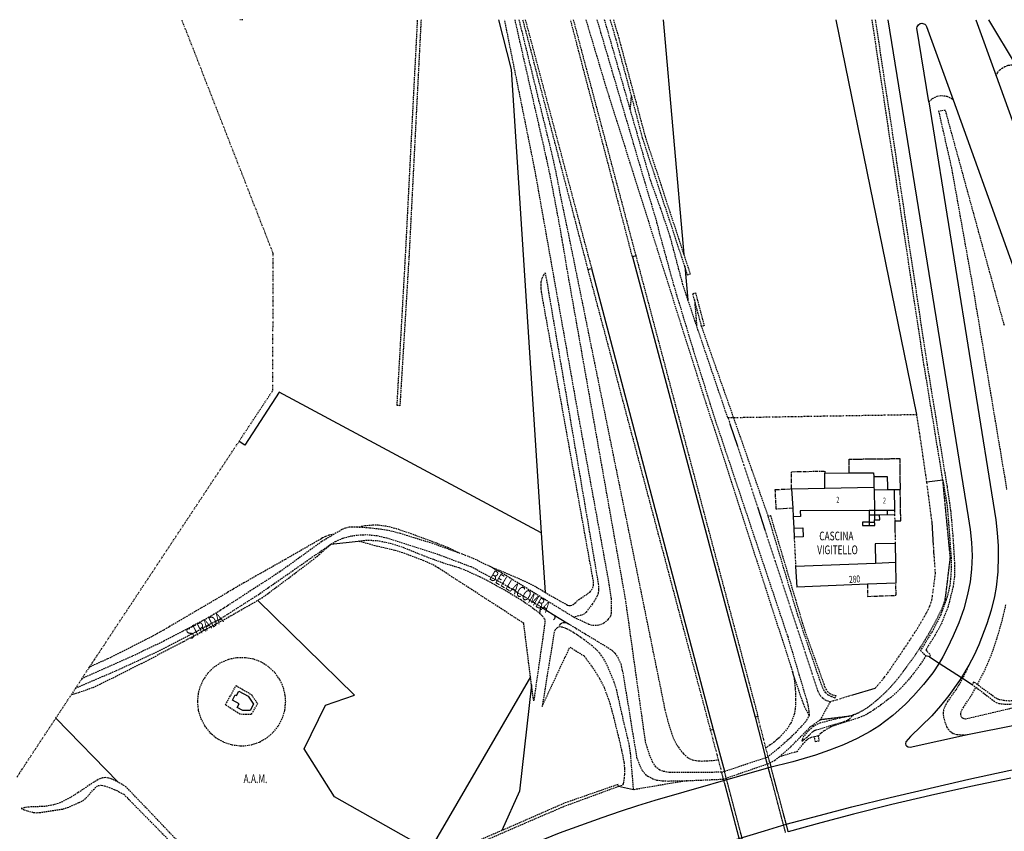
# Model space of a CAD drawing. Extents: x 1389696 to 1392355, y 5000694 to 5001864.
# Drawn here: x 1391700 to 1392038, y 5001585 to 5001864 of the extents above; entities that cross this region are included whole.
import ezdxf

# ---------------------------------------------------------------- set-up
doc = ezdxf.new("R2010")
doc.units = 0
doc.header["$MEASUREMENT"] = 0
for name, pattern in [('CENTER', [2, 1.25, -0.25, 0.25, -0.25]), ('DASHDOT', [1, 0.5, -0.25, 0, -0.25]), ('DASHED', [0.75, 0.5, -0.25]), ('DIVIDE', [1.25, 0.5, -0.25, 0, -0.25, 0, -0.25]), ('HIDDEN', [0.375, 0.25, -0.125]), ('HIDDEN2', [0.1875, 0.125, -0.0625])]:
    doc.linetypes.add(name, pattern=pattern)
for name, color, linetype in [('LV11', 1, 'CONTINUOUS'), ('LV12', 7, 'CONTINUOUS'), ('LV13', 7, 'CONTINUOUS'), ('LV16', 7, 'CONTINUOUS'), ('LV17', 7, 'CONTINUOUS'), ('LV21', 7, 'CONTINUOUS'), ('LV24', 7, 'CONTINUOUS'), ('LV26', 7, 'CONTINUOUS'), ('LV31', 7, 'CONTINUOUS'), ('LV4', 7, 'CONTINUOUS'), ('LV5', 7, 'CONTINUOUS'), ('LV6', 7, 'CONTINUOUS'), ('LV7', 7, 'CONTINUOUS'), ('LV8', 7, 'CONTINUOUS')]:
    doc.layers.add(name, color=color, linetype=linetype)
doc.styles.add('ROMANS', font='ROMANS', dxfattribs={"width": 0.7})

msp = doc.modelspace()

# ---------------------------------------------------------------- linework, layer by layer
at = {"layer": 'LV11', "color": 254, "linetype": 'Continuous'}
for p, q in [((1391953.48, 5001624.33), (1391952.55, 5001624.07)), ((1391937.11, 5001619.77), (1391938.16, 5001619.91))]:
    msp.add_line(p, q, dxfattribs=at)
at = {"layer": 'LV12', "color": 100, "linetype": 'DASHED'}
for p, q in [((1391872.68, 5001863.59), (1391895.03, 5001777.85)), ((1391873.58, 5001863.59), (1391896.33, 5001778.19)), ((1391910.38, 5001782.22), (1391889.14, 5001863.59)), ((1391890.05, 5001863.59), (1391911.54, 5001782.52)), ((1391911.54, 5001782.52), (1391953.48, 5001624.33)), ((1391895.03, 5001777.85), (1391937.11, 5001619.77)), ((1391941.99, 5001605.53), (1391956.13, 5001610.25)), ((1391956.13, 5001610.25), (1391956.99, 5001610.54)), ((1391940.96, 5001605.19), (1391941.99, 5001605.53))]:
    msp.add_line(p, q, dxfattribs=at)
at = {"layer": 'LV12', "color": 100, "linetype": 'Continuous'}
for p, q in [((1392028.33, 5001863.59), (1392035.3, 5001844.34)), ((1392042.26, 5001847.75), (1392032.74, 5001863.59)), ((1391911.54, 5001782.52), (1391910.38, 5001782.22)), ((1391910.38, 5001782.22), (1391952.55, 5001624.07)), ((1391895.03, 5001777.85), (1391896.33, 5001778.19)), ((1391896.33, 5001778.19), (1391938.16, 5001619.91)), ((1392025.89, 5001642.01), (1392023.33, 5001637.77)), ((1391952.55, 5001624.07), (1391956.13, 5001610.25)), ((1391938.16, 5001619.91), (1391941.99, 5001605.53))]:
    msp.add_line(p, q, dxfattribs=at)
at = {"layer": 'LV12', "color": 2, "linetype": 'DIVIDE'}
for p, q in [((1391956.18, 5001613.57), (1391953.48, 5001624.33)), ((1391937.11, 5001619.77), (1391939.83, 5001609.49)), ((1391956.99, 5001610.54), (1391956.18, 5001613.57)), ((1391939.83, 5001609.49), (1391940.96, 5001605.19))]:
    msp.add_line(p, q, dxfattribs=at)
at = {"layer": 'LV12', "color": 100, "linetype": 'DASHED'}
for points in [[(1391940.96, 5001605.19), (1391925.08, 5001605.08), (1391922.94, 5001605.15), (1391920.81, 5001605.52), (1391919.75, 5001605.96), (1391918.4, 5001607.06), (1391917.41, 5001608.5), (1391916.44, 5001610.66), (1391915.2, 5001614.46), (1391914.82, 5001616.08), (1391908.02, 5001664.66), (1391887.98, 5001777.85), (1391886.29, 5001788), (1391885.08, 5001794.78), (1391882.4, 5001808.9), (1391880.85, 5001816.21), (1391870.07, 5001863.59)], [(1391871.4, 5001863.59), (1391882.83, 5001816.9), (1391884.39, 5001809.55), (1391885.82, 5001802.16), (1391888.65, 5001788.6), (1391921.53, 5001626.61), (1391922.64, 5001622.26), (1391924.03, 5001617.97), (1391924.61, 5001616.53), (1391925.71, 5001614.5), (1391927.08, 5001612.53), (1391927.89, 5001611.55), (1391929.28, 5001610.31), (1391930.07, 5001609.85), (1391930.94, 5001609.51), (1391932.26, 5001609.22), (1391934.24, 5001609.05), (1391938.13, 5001609.27), (1391939.83, 5001609.49)], [(1391894.37, 5001863.59), (1391901.06, 5001841.21), (1391932.53, 5001741.51), (1391965.33, 5001639.74)], [(1391898.17, 5001863.59), (1391914.61, 5001807.73), (1391918.5, 5001794.76), (1391919.62, 5001790.31), (1391924.57, 5001772.3), (1391931.15, 5001750.49), (1391938.78, 5001726.15)], [(1392035.3, 5001844.34), (1392035.78, 5001845.38), (1392036.5, 5001846.33), (1392037.3, 5001847), (1392038.23, 5001847.48), (1392039.45, 5001847.95), (1392040.68, 5001848.12), (1392041.48, 5001848), (1392042.26, 5001847.75)], [(1392012.15, 5001835.34), (1392013.44, 5001836.56), (1392015.04, 5001837.33), (1392016.57, 5001837.57), (1392018.33, 5001837.32), (1392019.92, 5001836.54), (1392020.47, 5001836.09)], [(1392038.1, 5001758.63), (1392017.88, 5001832.45), (1392015.5, 5001832.2), (1392019.94, 5001812.67), (1392027.23, 5001771.91), (1392038.89, 5001702.29)], [(1391938.78, 5001726.15), (1391963.69, 5001651.76), (1391970.1, 5001630.28), (1391970.61, 5001628.18), (1391970.95, 5001626.04), (1391971.08, 5001624.71)], [(1391850.49, 5001680.61), (1391841.81, 5001683.7), (1391830.74, 5001687.15), (1391827.08, 5001688.08), (1391824.28, 5001688.57), (1391820.05, 5001689.05), (1391815.82, 5001689.34)], [(1391807.97, 5001686.94), (1391803.69, 5001684.41), (1391789.41, 5001674.09), (1391768.17, 5001660.31), (1391763.13, 5001657.39), (1391749.42, 5001650.19), (1391738.68, 5001645.06), (1391721.32, 5001637.33)], [(1391806.82, 5001683.49), (1391808.45, 5001684.48), (1391811.09, 5001685.62), (1391813.86, 5001686.36), (1391816.88, 5001686.74), (1391819.19, 5001686.79), (1391822.65, 5001686.47), (1391826, 5001685.68), (1391842.53, 5001680.44), (1391854.92, 5001675.81), (1391865.96, 5001669.99), (1391878.78, 5001662.09)], [(1391719.18, 5001634.07), (1391734.38, 5001640.66), (1391748.02, 5001646.96), (1391769.09, 5001657.99), (1391781.87, 5001666.16), (1391806.82, 5001683.49)], [(1392038.49, 5001662.68), (1392037.12, 5001656.84), (1392035.47, 5001651.07), (1392033.52, 5001645.42), (1392031.17, 5001639.94), (1392028.81, 5001635.33)], [(1392025.89, 5001642.01), (1392024.79, 5001639.54), (1392023.77, 5001637.48)], [(1391965.33, 5001639.74), (1391965.9, 5001637.41), (1391966.3, 5001633.8), (1391966.43, 5001630.18), (1391966.28, 5001626.95), (1391965.98, 5001625.33), (1391965.48, 5001623.72), (1391964.86, 5001622.3), (1391963.69, 5001620.38), (1391962.25, 5001618.61), (1391960.74, 5001617.04), (1391959.11, 5001615.63), (1391957.67, 5001614.56), (1391956.18, 5001613.57)], [(1391971.08, 5001624.71), (1391969.59, 5001627.56), (1391969.1, 5001628.72), (1391965.33, 5001639.74)], [(1392023.77, 5001637.48), (1392022.55, 5001635.25), (1392021.42, 5001633.44), (1392018.54, 5001629.48), (1392017.78, 5001628.11), (1392017.24, 5001626.66), (1392017.08, 5001625.67), (1392017.2, 5001624.13), (1392017.58, 5001622.6), (1392018.26, 5001620.8), (1392018.77, 5001619.97), (1392019.47, 5001619.21), (1392020.61, 5001618.5), (1392021.85, 5001618.19), (1392023.64, 5001618.01), (1392025.42, 5001618.12)], [(1392028.81, 5001635.33), (1392027.56, 5001636.25), (1392027.02, 5001635.38)], [(1392068.59, 5001631.93), (1392068.3, 5001634.15), (1392055.64, 5001632.7), (1392041.64, 5001629.82), (1392039.85, 5001629.66), (1392038.04, 5001629.79), (1392036.43, 5001630.09), (1392035.66, 5001630.37), (1392034.97, 5001630.78), (1392028.81, 5001635.33)], [(1392028.33, 5001634.37), (1392034.44, 5001629.7), (1392035.28, 5001629.19), (1392036.23, 5001628.85), (1392038.22, 5001628.57), (1392040.06, 5001628.58), (1392041.88, 5001628.8), (1392056.76, 5001631.59)], [(1391971.08, 5001624.71), (1391969.84, 5001622.52), (1391966.47, 5001618.9), (1391964.48, 5001616.92), (1391960.6, 5001613.49), (1391956.99, 5001610.54)], [(1391974.16, 5001617.63), (1391974.44, 5001615.93), (1391973.19, 5001615.65), (1391972.91, 5001617.39)]]:
    msp.add_lwpolyline(points, dxfattribs=at)
at = {"layer": 'LV12', "color": 100, "linetype": 'Continuous'}
for points in [[(1391998.05, 5001863.59), (1392025.7, 5001692.87), (1392026.31, 5001688.51), (1392026.78, 5001684.14), (1392026.99, 5001679.55), (1392026.82, 5001674.96), (1392026.34, 5001670.56), (1392025.48, 5001666.19), (1392024.16, 5001661.29), (1392022.48, 5001656.5), (1392020.55, 5001652.04), (1392018.45, 5001647.65), (1392017, 5001644.88), (1392015.71, 5001642.69)], [(1392012.15, 5001835.34), (1392008.08, 5001860.68), (1392008.15, 5001861.15), (1392008.62, 5001861.77), (1392009.24, 5001862.24), (1392009.79, 5001862.35), (1392010.74, 5001862), (1392011.13, 5001861.66), (1392011.38, 5001861.26), (1392020.47, 5001836.09)], [(1392035.3, 5001844.34), (1392071.28, 5001744.69), (1392078.43, 5001723.55), (1392094.74, 5001671.05), (1392099.2, 5001655.92)], [(1392012.15, 5001835.34), (1392035.17, 5001691.88), (1392035.67, 5001687.44), (1392035.92, 5001682.97), (1392036.01, 5001679.41), (1392035.84, 5001674.06), (1392035.3, 5001668.71), (1392034.76, 5001665.51), (1392033.6, 5001660.81), (1392032.1, 5001656.16), (1392029.29, 5001648.95), (1392027.68, 5001645.45), (1392025.89, 5001642.01)], [(1392020.47, 5001836.09), (1392059.25, 5001728.5), (1392073.84, 5001683.78), (1392083.27, 5001653.55)], [(1392015.71, 5001642.69), (1392013.5, 5001639.33), (1392010.36, 5001635.31), (1392006.94, 5001631.47), (1392004.17, 5001628.6), (1391999.77, 5001624.63), (1391997.43, 5001622.8), (1391994.98, 5001621.08), (1391992.05, 5001619.24), (1391987.54, 5001616.77), (1391982.85, 5001614.65), (1391978.07, 5001612.78), (1391973.23, 5001611.11), (1391969.34, 5001609.91), (1391965.43, 5001608.82), (1391957.06, 5001606.74), (1391918.07, 5001595.47), (1391912.11, 5001593.66), (1391906.17, 5001591.74), (1391899.87, 5001589.57), (1391885.28, 5001584.24), (1391877.06, 5001580.96), (1391653.03, 5001484.56)], [(1391955.69, 5001585.07), (1391963.21, 5001587.38), (1391974.45, 5001590.37), (1391985.71, 5001593.27), (1391998.9, 5001596.51), (1392025.88, 5001602.82), (1392039.69, 5001605.81), (1392053.73, 5001608.54), (1392067.83, 5001611), (1392080.86, 5001613.17), (1392110.66, 5001617.7), (1392144.42, 5001621.69), (1392168.88, 5001624.39), (1392181.02, 5001625.65), (1392354.71, 5001642.93)], [(1392025.42, 5001618.12), (1392059.4, 5001624.91), (1392089.38, 5001629.86), (1392118.95, 5001633.93), (1392141.67, 5001636.56), (1392182.9, 5001640.78)], [(1392023.33, 5001637.77), (1392022.66, 5001636.66), (1392019.05, 5001631.57), (1392016.18, 5001628), (1392013.14, 5001624.58), (1392005.89, 5001617.5), (1392004.29, 5001615.62), (1392004.11, 5001614.91), (1392004.22, 5001614.53), (1392004.48, 5001614.22), (1392005.1, 5001613.88), (1392005.74, 5001613.86), (1392025.42, 5001618.12)], [(1392040.37, 5001603.18), (1392026.55, 5001600.33), (1392012.79, 5001597.26), (1391999.51, 5001594.14), (1391986.28, 5001590.82), (1391975.07, 5001587.85), (1391963.9, 5001584.78)], [(1391923.54, 5001575.35), (1391955.69, 5001585.07)]]:
    msp.add_lwpolyline(points, dxfattribs=at)
at = {"layer": 'LV13', "color": 30, "linetype": 'CENTER'}
for points in [[(1391965.06, 5001702.53), (1391964.96, 5001708.39), (1391976.43, 5001708.62), (1391976.43, 5001707.86)], [(1391965.41, 5001695.82), (1391959.78, 5001695.53), (1391959.42, 5001702.24), (1391965.06, 5001702.53)], [(1391991.1, 5001669.77), (1391991.12, 5001665.58), (1392000.94, 5001665.96), (1392000.83, 5001670.17)]]:
    msp.add_lwpolyline(points, dxfattribs=at)
at = {"layer": 'LV21', "color": 6, "linetype": 'Continuous'}
for p, q in [((1391920.94, 5001863.59), (1391928.01, 5001782.95)), ((1392008.02, 5001728.06), (1391980.34, 5001863.59)), ((1391928.36, 5001778.91), (1391929.46, 5001767.4)), ((1391879.07, 5001687.38), (1391880.4, 5001666.91)), ((1391712.37, 5001623.74), (1391733.77, 5001601.78))]:
    msp.add_line(p, q, dxfattribs=at)
for points in [[(1391864.36, 5001863.59), (1391868.72, 5001846.46), (1391879.07, 5001687.38)], [(1391879.07, 5001687.38), (1391789.06, 5001735.74), (1391777.31, 5001717.54), (1391775.3, 5001718.81)], [(1391875.37, 5001638.01), (1391840.73, 5001578.38), (1391808.03, 5001596.77), (1391797.63, 5001613.2), (1391805.04, 5001628.18), (1391814.91, 5001631.64), (1391781.7, 5001664.21)], [(1391875.72, 5001635.25), (1391871.63, 5001598.71), (1391865.59, 5001585.2)]]:
    msp.add_lwpolyline(points, dxfattribs=at)
at = {"layer": 'LV24', "color": 240, "linetype": 'DIVIDE'}
for p, q in [((1391787.04, 5001783.29), (1391755.67, 5001863.59)), ((1391786.89, 5001736.31), (1391787.04, 5001783.29)), ((1391775.3, 5001718.81), (1391786.89, 5001736.31)), ((1391723.96, 5001641.32), (1391775.3, 5001718.81)), ((1391712.37, 5001623.74), (1391717.71, 5001631.84)), ((1391699.02, 5001603.49), (1391712.37, 5001623.74))]:
    msp.add_line(p, q, dxfattribs=at)
at = {"layer": 'LV26', "color": 30, "linetype": 'Continuous'}
for p, q in [((1391991.68, 5001693.57), (1391993.52, 5001693.6)), ((1391993.52, 5001693.6), (1391995.22, 5001693.62)), ((1391997.85, 5001695.13), (1391997.83, 5001693.66)), ((1391991.71, 5001691.08), (1391993.57, 5001691.12)), ((1391991.71, 5001691.08), (1391991.73, 5001689.94))]:
    msp.add_line(p, q, dxfattribs=at)
at = {"layer": 'LV26', "color": 30, "linetype": 'DASHED'}
for points in [[(1391883.2, 5001659.39), (1391883.58, 5001658.94), (1391883.72, 5001658.39), (1391883.57, 5001657.87), (1391883.2, 5001657.45)], [(1391888.43, 5001656.17), (1391887.85, 5001656.39), (1391887.23, 5001656.49), (1391886.62, 5001656.51), (1391886.02, 5001656.33), (1391885.56, 5001656), (1391885.22, 5001655.57)]]:
    msp.add_lwpolyline(points, dxfattribs=at)
at = {"layer": 'LV31', "color": 240, "linetype": 'DIVIDE'}
for p, q in [((1391721.32, 5001637.33), (1391723.96, 5001641.32)), ((1391721.32, 5001637.33), (1391719.18, 5001634.07)), ((1391719.18, 5001634.07), (1391717.71, 5001631.84))]:
    msp.add_line(p, q, dxfattribs=at)
at = {"layer": 'LV4', "color": 30, "linetype": 'DASHED'}
for p, q in [((1391909.66, 5001832.73), (1391900.82, 5001863.59)), ((1391932.44, 5001758.47), (1391929.46, 5001767.4)), ((1391943.11, 5001726.97), (1391932.44, 5001758.47)), ((1392012.35, 5001644.87), (1392011.17, 5001645.21)), ((1392027.02, 5001635.38), (1392028.33, 5001634.37)), ((1391978.28, 5001629.43), (1391974.92, 5001623.31)), ((1391974.16, 5001617.63), (1391972.91, 5001617.39)), ((1391929.2, 5001602.31), (1391910.78, 5001599.19))]:
    msp.add_line(p, q, dxfattribs=at)
at = {"layer": 'LV4', "color": 4, "linetype": 'DASHDOT'}
for p, q in [((1391943.11, 5001726.97), (1391943.88, 5001724.88)), ((1391946.42, 5001717.2), (1391953.42, 5001696.02))]:
    msp.add_line(p, q, dxfattribs=at)
at = {"layer": 'LV4', "color": 30, "linetype": 'Continuous'}
for p, q in [((1391943.88, 5001724.88), (1391946.42, 5001717.2)), ((1391953.42, 5001696.02), (1391955.86, 5001688.42)), ((1391878.78, 5001662.09), (1391878.52, 5001659.76)), ((1391878.78, 5001662.09), (1391883.2, 5001659.39)), ((1391910.78, 5001599.19), (1391905.6, 5001600.29))]:
    msp.add_line(p, q, dxfattribs=at)
at = {"layer": 'LV4', "color": 10, "linetype": 'Continuous'}
for p, q in [((1391806.82, 5001683.49), (1391816.26, 5001684.53)), ((1391883.2, 5001659.39), (1391888.43, 5001656.17)), ((1392012.35, 5001644.87), (1392015.71, 5001642.69)), ((1392015.71, 5001642.69), (1392023.33, 5001637.77)), ((1392023.33, 5001637.77), (1392023.77, 5001637.48)), ((1392023.77, 5001637.48), (1392027.02, 5001635.38))]:
    msp.add_line(p, q, dxfattribs=at)
at = {"layer": 'LV4', "color": 30, "linetype": 'DASHED'}
for points in [[(1391890.25, 5001658.44), (1391895.4, 5001656.07), (1391896.8, 5001655.66), (1391898.79, 5001655.76), (1391900.56, 5001656.45), (1391902.1, 5001657.69), (1391902.95, 5001658.84), (1391903.16, 5001659.86), (1391903.14, 5001664.8), (1391902.01, 5001672.16), (1391892.28, 5001725.51), (1391876.91, 5001812.04), (1391866.49, 5001863.59)], [(1391993.76, 5001863.59), (1392011.54, 5001745.19), (1392018.44, 5001703.08), (1392019.63, 5001695.03), (1392020.4, 5001686.37), (1392020.98, 5001677.03), (1392020.94, 5001672.35), (1392020.5, 5001668.98), (1392018.76, 5001662.04), (1392016.61, 5001656.56), (1392014.25, 5001652.14), (1392011.11, 5001647.19), (1392012.67, 5001645.57), (1392012.35, 5001644.87)], [(1391929.46, 5001767.4), (1391927.71, 5001772.67), (1391923.38, 5001789.1), (1391920.12, 5001798.7), (1391916.61, 5001808.46), (1391909.66, 5001832.73)], [(1391815.82, 5001689.34), (1391813.15, 5001689.3), (1391811.85, 5001689.04), (1391810.64, 5001688.52), (1391807.97, 5001686.94)], [(1391815.82, 5001689.34), (1391818.45, 5001689.88), (1391821.12, 5001690.12), (1391823.1, 5001690.1), (1391826.08, 5001689.73), (1391829.06, 5001688.97), (1391834.24, 5001687.2), (1391843.1, 5001683.95), (1391846.88, 5001682.44), (1391848.71, 5001681.57), (1391850.49, 5001680.61)], [(1391807.97, 5001686.94), (1391806.11, 5001686.56), (1391805.02, 5001686.17), (1391803.98, 5001685.65), (1391791.11, 5001678.23), (1391776.99, 5001670.26), (1391749.36, 5001653.99), (1391744.23, 5001651.18), (1391734.6, 5001646.27), (1391730.13, 5001644.1), (1391723.96, 5001641.32)], [(1391781.7, 5001664.21), (1391783.06, 5001665.03), (1391784.37, 5001665.94), (1391793.53, 5001672.76), (1391801.33, 5001678.68), (1391802.84, 5001679.91), (1391806.82, 5001683.49)], [(1391816.26, 5001684.53), (1391817.95, 5001684.78), (1391819.64, 5001684.9), (1391822.69, 5001684.75), (1391825.73, 5001684.19), (1391828.67, 5001683.43), (1391831.53, 5001682.48), (1391838.82, 5001679.51), (1391842.08, 5001678.31), (1391845.35, 5001677.14), (1391850.81, 5001675.47), (1391853.69, 5001674.33), (1391857.89, 5001672.36), (1391862.03, 5001670.23), (1391867.12, 5001667.42), (1391872.12, 5001664.43), (1391875.38, 5001662.2), (1391878.52, 5001659.76)], [(1391861.52, 5001675.81), (1391856.81, 5001678.08), (1391851.99, 5001680.08), (1391850.49, 5001680.61)], [(1391890.25, 5001658.44), (1391865.47, 5001673.64), (1391861.52, 5001675.81)], [(1391717.71, 5001631.84), (1391720.32, 5001632.63), (1391725.16, 5001634.35), (1391727.34, 5001635.32), (1391741.82, 5001642.57), (1391756.33, 5001650.14), (1391772.67, 5001659.03), (1391781.7, 5001664.21)], [(1391888.43, 5001656.17), (1391902.55, 5001647.63), (1391903.51, 5001646.93), (1391904.36, 5001646.05), (1391905.32, 5001644.68), (1391906.35, 5001642.48), (1391906.66, 5001641.33), (1391906.81, 5001640.15), (1391907.09, 5001639.32), (1391911.82, 5001610.28), (1391913.1, 5001606.93), (1391913.8, 5001605.72), (1391914.8, 5001604.57), (1391915.69, 5001603.85), (1391917.34, 5001602.96), (1391918.64, 5001602.54), (1391920.64, 5001602.24), (1391922.67, 5001602.19), (1391929.2, 5001602.31)], [(1392011.17, 5001645.21), (1392009.53, 5001642.63), (1392006.82, 5001638.95), (1392003.85, 5001635.41), (1392001.16, 5001632.67), (1391999, 5001630.81), (1391995.58, 5001628.23), (1391992.05, 5001625.8), (1391989.89, 5001624.6), (1391987.86, 5001623.78), (1391980.42, 5001621.48), (1391978.66, 5001620.78), (1391976.23, 5001619.46), (1391975.14, 5001618.62), (1391974.16, 5001617.63)], [(1392056.76, 5001631.59), (1392039.54, 5001626.89), (1392024.79, 5001623.45), (1392024.26, 5001623.51), (1392023.74, 5001623.8), (1392023.35, 5001624.23), (1392023.1, 5001624.97), (1392023.18, 5001625.69)], [(1392023.18, 5001625.69), (1392023.52, 5001626.54), (1392023.97, 5001627.36), (1392026.89, 5001631.8), (1392028.33, 5001634.37)], [(1391960.9, 5001610.54), (1391964.8, 5001613.98), (1391971.5, 5001620.79), (1391974.92, 5001623.31)], [(1391972.91, 5001617.39), (1391971.74, 5001617.17), (1391970.78, 5001616.69), (1391968.94, 5001614.99), (1391966.84, 5001612.25), (1391960.9, 5001610.54)], [(1391929.2, 5001602.31), (1391941.58, 5001602.84), (1391956.7, 5001608.07)], [(1391956.7, 5001608.07), (1391957.58, 5001608.38), (1391959.26, 5001609.31), (1391960.9, 5001610.54)], [(1391905.6, 5001600.29), (1391886.67, 5001593.34), (1391864.59, 5001583.81), (1391791.93, 5001552.14), (1391789.41, 5001551.36), (1391779.24, 5001548.56), (1391770.68, 5001545.87), (1391763.12, 5001543.01), (1391675.66, 5001504.37), (1391671.8, 5001502.99)]]:
    msp.add_lwpolyline(points, dxfattribs=at)
at = {"layer": 'LV4', "color": 4, "linetype": 'DASHDOT'}
msp.add_lwpolyline([(1391955.86, 5001688.42), (1391973.95, 5001633.23), (1391974.35, 5001632.34), (1391974.9, 5001631.53), (1391975.56, 5001630.82), (1391976.34, 5001630.23), (1391977.2, 5001629.78), (1391978.28, 5001629.43)], dxfattribs=at)
at = {"layer": 'LV5', "color": 7, "linetype": 'Continuous'}
for p, q in [((1391976.43, 5001707.86), (1391984.82, 5001707.96)), ((1391976.48, 5001702.73), (1391976.43, 5001707.86)), ((1391993.24, 5001706.7), (1391993.32, 5001703.03)), ((1391965.06, 5001702.53), (1391976.48, 5001702.73)), ((1391965.06, 5001702.53), (1391965.41, 5001695.82)), ((1391993.32, 5001703.03), (1391993.34, 5001702.16)), ((1391993.34, 5001702.16), (1391997.99, 5001702.24)), ((1391997.99, 5001702.24), (1392000.24, 5001702.28)), ((1392000.24, 5001702.28), (1392000.37, 5001695.1)), ((1391965.41, 5001695.82), (1391965.55, 5001692.88)), ((1391993.49, 5001695.13), (1391991.65, 5001695.13)), ((1392000.37, 5001695.1), (1391993.49, 5001695.13)), ((1391965.75, 5001689.02), (1391965.91, 5001685.88)), ((1392000.63, 5001683.79), (1392000.73, 5001677.22)), ((1391993.88, 5001676.93), (1391966.43, 5001675.81)), ((1391966.43, 5001675.81), (1391966.79, 5001668.77)), ((1392000.73, 5001677.22), (1392000.83, 5001670.17)), ((1391991.1, 5001669.77), (1391966.79, 5001668.77)), ((1392000.83, 5001670.17), (1391991.1, 5001669.77))]:
    msp.add_line(p, q, dxfattribs=at)
for points in [[(1391984.82, 5001707.96), (1391993.21, 5001708.06), (1391993.24, 5001706.7)], [(1391991.65, 5001695.13), (1391968.02, 5001694.97), (1391968.04, 5001692.99), (1391965.55, 5001692.88)], [(1391965.75, 5001689.02), (1391968.89, 5001689.17), (1391969.03, 5001686.04), (1391965.91, 5001685.88)], [(1392000.63, 5001683.79), (1391993.79, 5001683.59), (1391993.88, 5001676.93)], [(1391774.02, 5001631.78), (1391774.44, 5001631.53), (1391775.23, 5001633), (1391778.45, 5001631.27), (1391780.24, 5001628.59), (1391779.07, 5001626.35), (1391776.64, 5001626.4), (1391774.69, 5001627.49), (1391775.32, 5001628.73), (1391773.06, 5001629.99), (1391774.02, 5001631.78)]]:
    msp.add_lwpolyline(points, dxfattribs=at)
at = {"layer": 'LV5', "color": 7, "linetype": 'HIDDEN2'}
msp.add_lwpolyline([(1391993.24, 5001706.7), (1391997.86, 5001706.72), (1391997.99, 5001702.24)], dxfattribs=at)
at = {"layer": 'LV6', "color": 30, "linetype": 'DASHED'}
for p, q in [((1391776.59, 5001863.59), (1391776.59, 5001863.54)), ((1391909.66, 5001832.73), (1391910.07, 5001837.47)), ((1391934.15, 5001758.29), (1391931.7, 5001767.39)), ((1391931.7, 5001767.39), (1391932.44, 5001758.47)), ((1391945.13, 5001727.01), (1391934.15, 5001758.29)), ((1391957, 5001693.18), (1391945.13, 5001727.01)), ((1391875.72, 5001635.25), (1391875.37, 5001638.01)), ((1391979.95, 5001630.67), (1391980.31, 5001631.51))]:
    msp.add_line(p, q, dxfattribs=at)
at = {"layer": 'LV6', "color": 4, "linetype": 'DASHDOT'}
for p, q in [((1391943.11, 5001726.97), (1391945.13, 5001727.01)), ((1391945.13, 5001727.01), (1392008.02, 5001728.06)), ((1392013.26, 5001691.09), (1392011.47, 5001704.82)), ((1392000.37, 5001695.1), (1392000.4, 5001693.7)), ((1392000.4, 5001693.7), (1392000.45, 5001691.53)), ((1391965.91, 5001685.88), (1391966.43, 5001675.81)), ((1392000.54, 5001687.66), (1392000.63, 5001683.79)), ((1392013.93, 5001680.91), (1392013.79, 5001683.11)), ((1391978.28, 5001629.43), (1391986.01, 5001631.8))]:
    msp.add_line(p, q, dxfattribs=at)
at = {"layer": 'LV6', "color": 120, "linetype": 'HIDDEN'}
for p, q in [((1391984.77, 5001712.7), (1392002.15, 5001712.91)), ((1391984.82, 5001707.96), (1391984.77, 5001712.7)), ((1392002.15, 5001712.91), (1392002.26, 5001706.8)), ((1391974.92, 5001623.31), (1391984.72, 5001624.49))]:
    msp.add_line(p, q, dxfattribs=at)
at = {"layer": 'LV6', "color": 30, "linetype": 'Continuous'}
for p, q in [((1392002.26, 5001706.8), (1392002.34, 5001702.32)), ((1392016.98, 5001705.54), (1392011.47, 5001704.82)), ((1392000.24, 5001702.28), (1392002.34, 5001702.32)), ((1391965.55, 5001692.88), (1391965.75, 5001689.02)), ((1391993.49, 5001695.13), (1391993.56, 5001691.84)), ((1392000.45, 5001691.53), (1392000.54, 5001687.66)), ((1392013.79, 5001683.11), (1392013.26, 5001691.09)), ((1392014.02, 5001679.62), (1392013.93, 5001680.91)), ((1391986.01, 5001631.8), (1391993.78, 5001634.07))]:
    msp.add_line(p, q, dxfattribs=at)
at = {"layer": 'LV6', "color": 254, "linetype": 'Continuous'}
for p, q in [((1391976.48, 5001702.73), (1391993.32, 5001703.03)), ((1391993.34, 5001702.16), (1391993.49, 5001695.13)), ((1392000.73, 5001677.22), (1391993.88, 5001676.93))]:
    msp.add_line(p, q, dxfattribs=at)
at = {"layer": 'LV6', "color": 30, "linetype": 'DASHED'}
for points in [[(1391776.59, 5001863.54), (1391775.61, 5001863.59), (1391775.61, 5001863.59)], [(1391830.53, 5001731.06), (1391829.57, 5001731.12), (1391832.48, 5001782.74), (1391836.61, 5001863.59)], [(1391837.8, 5001863.59), (1391833.64, 5001782.22), (1391830.53, 5001731.06)], [(1391910.07, 5001837.47), (1391904.81, 5001856.77), (1391902.8, 5001863.59)], [(1391903.84, 5001863.59), (1391905.68, 5001857.31), (1391914.74, 5001823.46), (1391928.01, 5001782.95)], [(1392016.98, 5001705.54), (1392010.25, 5001746.75), (1391992.7, 5001863.59)], [(1391928.36, 5001778.91), (1391913.86, 5001822.97), (1391910.07, 5001837.47)], [(1391928.01, 5001782.95), (1391930.24, 5001776.27), (1391929.32, 5001775.89), (1391928.36, 5001778.91)], [(1391880.4, 5001666.91), (1391888.09, 5001662.59), (1391888.58, 5001662.43), (1391889.11, 5001662.41), (1391890.11, 5001662.75), (1391891.93, 5001664.51), (1391894.95, 5001666.44), (1391895.83, 5001667.13), (1391896.37, 5001667.77), (1391896.79, 5001668.54), (1391897, 5001669.31), (1391896.97, 5001670.86), (1391879.2, 5001769.87), (1391879.05, 5001771.21), (1391879, 5001772.55), (1391879.09, 5001773.71), (1391879.42, 5001774.86), (1391879.88, 5001775.81), (1391880.45, 5001776.66), (1391898.65, 5001669.88), (1391898.76, 5001667.8), (1391898.6, 5001666.76), (1391898.27, 5001665.73), (1391897.68, 5001664.53), (1391896.58, 5001662.93), (1391894.47, 5001660.2), (1391893.98, 5001659.68), (1391893.38, 5001659.29), (1391890.25, 5001658.44)], [(1391931.7, 5001767.39), (1391931.13, 5001769.51), (1391932.05, 5001769.76), (1391935.01, 5001758.54), (1391934.15, 5001758.29)], [(1392016.98, 5001705.54), (1392018.25, 5001697.85), (1392018.62, 5001694.84), (1392019.8, 5001678.94), (1392019.86, 5001675.74), (1392019.7, 5001672.54), (1392019.45, 5001670.15), (1392019.03, 5001667.78), (1392018.16, 5001664.5), (1392016.24, 5001659.26), (1392013.76, 5001654.3), (1392009.27, 5001646.98), (1392011.17, 5001645.21)], [(1391957, 5001693.18), (1391957.78, 5001693.35), (1391969.44, 5001654.1), (1391976.38, 5001634.69), (1391976.79, 5001633.76), (1391977.37, 5001632.91), (1391978.17, 5001632.25), (1391979.13, 5001631.83), (1391980.31, 5001631.51)], [(1391979.95, 5001630.67), (1391978.81, 5001631.09), (1391977.65, 5001631.68), (1391976.69, 5001632.55), (1391975.89, 5001633.84), (1391975.32, 5001635.22), (1391967.13, 5001659.29), (1391957, 5001693.18)], [(1391875.37, 5001638.01), (1391873.07, 5001656.33), (1391843.65, 5001675.4), (1391841.74, 5001676.49), (1391838.72, 5001677.82), (1391832.21, 5001680.28), (1391828.75, 5001681.37), (1391821.95, 5001682.98), (1391816.26, 5001684.53)], [(1391880.4, 5001666.91), (1391877.81, 5001668.46), (1391875.18, 5001669.93), (1391871.7, 5001671.51), (1391861.52, 5001675.81)], [(1391878.52, 5001659.76), (1391879.43, 5001658.93), (1391880.14, 5001657.88), (1391880.33, 5001657.14), (1391880.3, 5001656.4), (1391876.5, 5001629.72), (1391875.72, 5001635.25)], [(1391910.78, 5001599.19), (1391909.74, 5001611.62), (1391909.37, 5001614.25), (1391908.8, 5001616.84), (1391907.52, 5001622.02), (1391904.99, 5001633.42), (1391904.14, 5001636.11), (1391901.81, 5001641.66), (1391900.31, 5001644.46), (1391899.05, 5001646.19), (1391897.86, 5001647.46), (1391896.57, 5001648.59), (1391893.84, 5001650.64), (1391891.47, 5001652.31), (1391889.02, 5001653.87), (1391887.72, 5001654.5), (1391886.38, 5001654.97), (1391885.48, 5001655.11), (1391884.58, 5001654.84), (1391883.86, 5001654.15), (1391883.51, 5001653.29), (1391879.37, 5001627.79), (1391888.9, 5001648.15), (1391893.77, 5001645.16), (1391895.52, 5001642.81), (1391897.2, 5001640.39), (1391899.06, 5001637.41), (1391900.63, 5001634.27), (1391902.14, 5001630.31), (1391903.35, 5001626.25), (1391905.66, 5001616.97), (1391906.65, 5001612.72), (1391907.5, 5001608.43), (1391907.66, 5001606.44), (1391907.62, 5001604.43), (1391907.52, 5001603.23), (1391907.23, 5001601.27), (1391906.82, 5001600.65), (1391905.6, 5001600.29)], [(1391761.26, 5001632.27), (1391760.99, 5001629.37), (1391761.28, 5001626.47), (1391762.12, 5001623.68), (1391763.48, 5001621.11), (1391765.3, 5001618.84), (1391767.53, 5001616.96), (1391770.07, 5001615.54), (1391772.83, 5001614.63), (1391775.72, 5001614.27), (1391777.18, 5001614.3), (1391779.57, 5001614.65), (1391782.33, 5001615.58), (1391784.86, 5001617.01), (1391787.07, 5001618.91), (1391788.88, 5001621.19), (1391790.22, 5001623.77), (1391791.05, 5001626.56), (1391791.32, 5001629.46), (1391791.17, 5001631.59), (1391790.48, 5001634.42), (1391789.26, 5001637.06), (1391787.56, 5001639.42), (1391785.44, 5001641.42), (1391782.98, 5001642.97), (1391780.27, 5001644.03), (1391777.4, 5001644.54), (1391774.49, 5001644.5), (1391771.64, 5001643.91), (1391768.96, 5001642.78), (1391766.54, 5001641.15), (1391764.48, 5001639.1), (1391762.85, 5001636.69), (1391761.7, 5001634.01), (1391761.26, 5001632.27)], [(1391774.29, 5001634.94), (1391779.54, 5001631.88), (1391781.65, 5001628.77), (1391779.43, 5001625), (1391775.62, 5001625.11), (1391770.61, 5001628.33), (1391774.29, 5001634.94)], [(1391984.72, 5001624.49), (1391974.99, 5001622.16), (1391974.17, 5001621.85), (1391972.61, 5001620.94), (1391971.89, 5001620.38), (1391970.74, 5001619.31), (1391969.29, 5001617.66), (1391968.92, 5001617.06), (1391968.71, 5001616.49), (1391968.58, 5001615.9), (1391970.23, 5001617.16), (1391972.33, 5001619.16), (1391972.73, 5001619.45), (1391973.26, 5001619.69), (1391983.08, 5001622.63), (1391984.23, 5001623.14), (1391984.93, 5001623.59), (1391986.44, 5001625.04)], [(1391733.77, 5001601.78), (1391731.63, 5001602.85), (1391730.56, 5001603.22), (1391729.49, 5001603.39), (1391728.46, 5001603.28), (1391726.92, 5001602.67), (1391725.39, 5001601.8), (1391719.93, 5001598.13), (1391717.38, 5001596.54), (1391714.72, 5001595.08), (1391713.25, 5001594.47), (1391710.97, 5001593.85), (1391708.64, 5001593.47), (1391703.26, 5001593.26), (1391701.5, 5001593.03), (1391700.44, 5001592.79), (1391701.52, 5001592.31), (1391702.66, 5001591.92), (1391704.69, 5001591.41), (1391705.71, 5001591.31), (1391706.72, 5001591.36), (1391714.78, 5001592.58), (1391716.37, 5001593.07), (1391720.43, 5001594.83), (1391721.63, 5001595.46), (1391722.74, 5001596.28), (1391725.25, 5001599.21), (1391726.31, 5001600.24), (1391726.93, 5001600.6), (1391727.99, 5001600.76), (1391729.03, 5001600.59), (1391730.73, 5001600.02), (1391732.39, 5001599.32), (1391734.06, 5001598.51), (1391735.7, 5001597.66), (1391755.79, 5001577.21)], [(1391781.48, 5001552.46), (1391785.67, 5001552.35), (1391753.19, 5001582.71), (1391736.57, 5001600.12), (1391735.22, 5001600.98), (1391733.77, 5001601.78)], [(1391905.6, 5001600.29), (1391905.49, 5001601.01), (1391886.94, 5001594.55), (1391865.59, 5001585.2)], [(1391865.59, 5001585.2), (1391791.4, 5001553.03), (1391783.17, 5001550.71)]]:
    msp.add_lwpolyline(points, dxfattribs=at)
at = {"layer": 'LV6', "color": 4, "linetype": 'DASHDOT'}
for points in [[(1392011.47, 5001704.82), (1392009.23, 5001720.35), (1392008.02, 5001728.06)], [(1391993.78, 5001634.07), (1391996.9, 5001637.8), (1391998.07, 5001639.3), (1392005.99, 5001651.02), (1392008.27, 5001654.6), (1392011.43, 5001659.99), (1392012.55, 5001662.35), (1392013.19, 5001664.32), (1392013.41, 5001665.55), (1392014.43, 5001673.38), (1392014.02, 5001679.62)]]:
    msp.add_lwpolyline(points, dxfattribs=at)
at = {"layer": 'LV6', "color": 120, "linetype": 'HIDDEN'}
for points in [[(1391986.44, 5001625.04), (1391986.98, 5001625.2), (1391988.65, 5001625.93), (1391990.93, 5001627.3), (1391992.33, 5001628.33), (1391994.83, 5001630.4), (1391996.76, 5001632.16), (1391998.14, 5001633.51), (1392000.57, 5001636.19), (1392001.95, 5001637.89), (1392006.68, 5001644.28), (1392009.36, 5001648.23), (1392010.84, 5001650.57), (1392012.94, 5001654.12), (1392014.92, 5001657.77), (1392016.61, 5001661.16), (1392017.38, 5001663.13), (1392017.74, 5001664.43), (1392017.98, 5001665.76), (1392019.55, 5001678.85), (1392016.98, 5001705.54)], [(1392000.45, 5001691.53), (1392002.53, 5001691.58), (1392002.34, 5001702.32)], [(1391984.72, 5001624.49), (1391985.95, 5001624.79), (1391986.44, 5001625.04)]]:
    msp.add_lwpolyline(points, dxfattribs=at)
at = {"layer": 'LV6', "color": 30, "linetype": 'Continuous'}
for points in [[(1391991.65, 5001695.13), (1391991.71, 5001691.08), (1391989.33, 5001691.03), (1391989.36, 5001689.89), (1391993.6, 5001689.98), (1391993.56, 5001691.84)], [(1391993.56, 5001691.84), (1391995.28, 5001691.85), (1391995.22, 5001693.62), (1392000.4, 5001693.7)]]:
    msp.add_lwpolyline(points, dxfattribs=at)
at = {"layer": 'LV8', "color": 100, "linetype": 'HIDDEN2'}
for p, q in [((1391956.7, 5001608.07), (1391956.13, 5001610.25)), ((1391957.06, 5001606.74), (1391956.7, 5001608.07)), ((1391957.58, 5001608.38), (1391956.99, 5001610.54)), ((1391957.58, 5001608.38), (1391957.96, 5001606.97)), ((1391940.96, 5001605.19), (1391941.58, 5001602.84)), ((1391948.67, 5001580.18), (1391941.99, 5001605.53)), ((1391961.83, 5001588.76), (1391957.06, 5001606.74)), ((1391962.7, 5001589.29), (1391957.96, 5001606.97)), ((1391941.58, 5001602.84), (1391941.71, 5001602.35)), ((1391941.71, 5001602.35), (1391945.57, 5001587.76)), ((1391945.57, 5001587.76), (1391946.98, 5001582.4)), ((1391962.27, 5001587.09), (1391961.83, 5001588.76)), ((1391963.21, 5001587.38), (1391962.7, 5001589.29)), ((1391962.96, 5001584.5), (1391962.27, 5001587.09)), ((1391963.9, 5001584.78), (1391963.21, 5001587.38))]:
    msp.add_line(p, q, dxfattribs=at)

# ---------------------------------------------------------------- texts
at = {"layer": 'LV16', "color": 9, "linetype": 'Continuous', "style": 'ROMANS', "width": 0.7}
for p in [(1391980.39, 5001697.77), (1391996.38, 5001697.49)]:
    msp.add_text('2', height=2, dxfattribs=at).set_placement(p)
at = {"layer": 'LV17', "color": 240, "linetype": 'Continuous', "style": 'ROMANS', "width": 0.7}
msp.add_text('280', height=2.4, rotation=3.9181, dxfattribs=at).set_placement((1391984.83, 5001670.18))
at = {"layer": 'LV7', "color": 240, "linetype": 'Continuous', "style": 'ROMANS', "width": 0.7}
for s, rotation, p in [('BELLACOMBA', 329.4, (1391860.96, 5001671.56)), ('STRADA', 27.5353, (1391758.38, 5001650.7))]:
    msp.add_text(s, height=3.75, rotation=rotation, dxfattribs=at).set_placement(p)
at = {"layer": 'LV8', "color": 240, "linetype": 'Continuous', "style": 'ROMANS', "width": 0.7}
for s, p in [('CASCINA', (1391974.53, 5001684.82)), ('VIGITELLO', (1391973.83, 5001680.07)), ('A.A.M.', (1391776.85, 5001601.47))]:
    msp.add_text(s, height=3, dxfattribs=at).set_placement(p)

doc.saveas('drawing.dxf')
